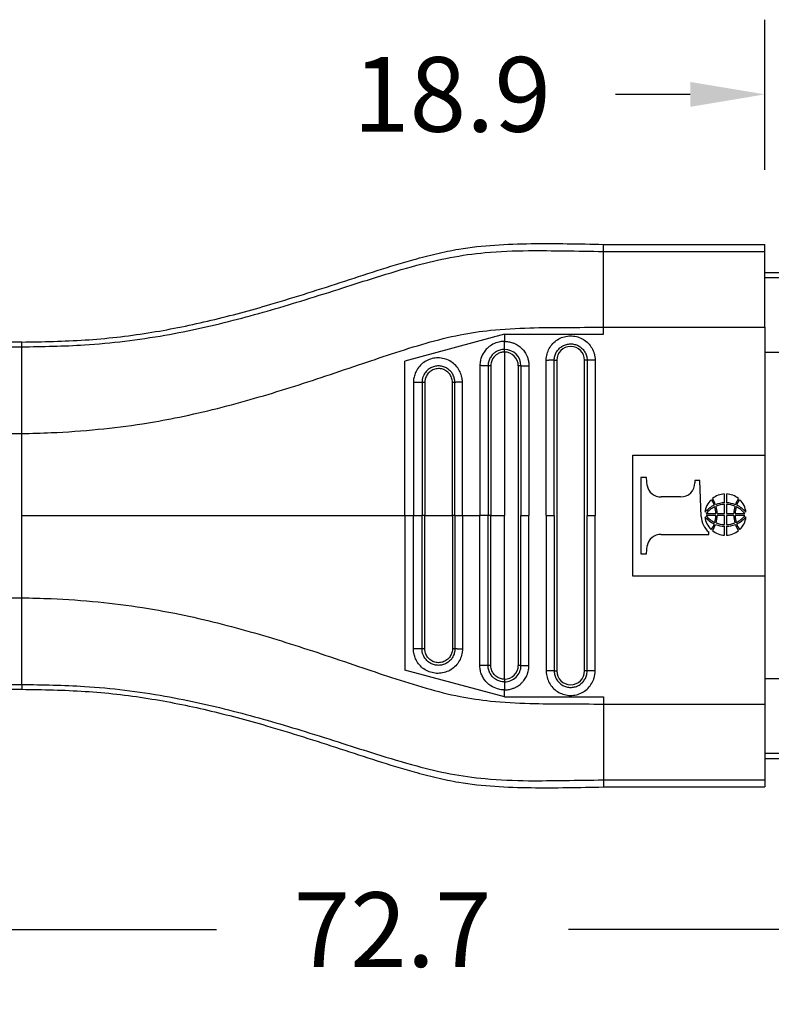
# Model space of a CAD drawing. Extents: x -152 to 81, y -18 to 162.
# Drawn here: x 0 to 35, y 22 to 68 of the extents above; entities that cross this region are included whole.
import ezdxf

# ---------------------------------------------------------------- set-up
doc = ezdxf.new("R2010")
doc.units = 0
doc.header["$LTSCALE"] = 0.1
doc.header["$MEASUREMENT"] = 0
doc.layers.get('0').update_dxf_attribs({"linetype": 'CONTINUOUS'})
doc.layers.get('DEFPOINTS').update_dxf_attribs({"linetype": 'CONTINUOUS'})
doc.layers.add('DIM', color=1, linetype='CONTINUOUS')
doc.dimstyles.new('ME10_DIM_3', dxfattribs={"dimtxt": 3.5, "dimasz": 3.5, "dimexe": 2, "dimexo": 0, "dimtad": 0, "dimtih": 1, "dimtoh": 1, "dimdsep": 46, "dimtxsty": 'Standard', "dimsah": 1, "dimcen": 0.09, "dimclrd": 7, "dimclre": 7, "dimclrt": 7, "dimadec": 0, "dimazin": 0, "dimtfac": 1, "dimtdec": 4, "dimtofl": 0, "dimtmove": 0, "dimatfit": 0, "dimfxl": 1, "dimtolj": 1, "dimtzin": 0, "dimarcsym": 0})

# ---------------------------------------------------------------- blocks, each defined once
blk = doc.blocks.new('*D34')
at = {"layer": 'DEFPOINTS', "color": 0, "transparency": 16777216}
for p in [(34.973, 64.253), (34.973, 57.224), (53.872, 55.886)]:
    blk.add_point(p, dxfattribs=at)
at = {"layer": 'DIM', "lineweight": -2, "transparency": 16777216}
for p, q in [((34.973, 60.724), (34.973, 67.753)), ((53.872, 59.386), (53.872, 67.753)), ((31.473, 64.253), (27.973, 64.253)), ((57.372, 64.253), (60.872, 64.253))]:
    blk.add_line(p, q, dxfattribs=at)
at = {"layer": 'DIM', "transparency": 16777216}
for points in [[(31.473, 64.836), (31.473, 63.669), (34.973, 64.253)], [(57.372, 64.836), (57.372, 63.669), (53.872, 64.253)]]:
    blk.add_solid(points, dxfattribs=at)
at = {"layer": 'DIM', "transparency": 16777216, "insert": (20.306, 64.253), "char_height": 3.5, "attachment_point": 5, "rotation": 0.0001}
blk.add_mtext('\\A1;18.9', dxfattribs=at)
blk = doc.blocks.new('*D33')
at = {"layer": 'DEFPOINTS', "color": 0, "transparency": 16777216}
for p in [(-18.828, 38.668), (53.872, 33.136), (53.872, 25.112)]:
    blk.add_point(p, dxfattribs=at)
at = {"layer": 'DIM', "lineweight": -2, "transparency": 16777216}
for p, q in [((-18.828, 35.168), (-18.828, 21.612)), ((53.872, 29.636), (53.872, 21.612)), ((-15.328, 25.112), (9.272, 25.112)), ((50.372, 25.112), (25.772, 25.112))]:
    blk.add_line(p, q, dxfattribs=at)
at = {"layer": 'DIM', "transparency": 16777216}
for points in [[(-15.328, 25.695), (-15.328, 24.529), (-18.828, 25.112)], [(50.372, 25.695), (50.372, 24.529), (53.872, 25.112)]]:
    blk.add_solid(points, dxfattribs=at)
at = {"layer": 'DIM', "transparency": 16777216, "insert": (17.522, 25.112), "char_height": 3.5, "attachment_point": 5, "rotation": 0.0001}
blk.add_mtext('\\A1;72.7', dxfattribs=at)

msp = doc.modelspace()

# ---------------------------------------------------------------- linework, layer by layer
at = {"color": 7, "linetype": 'Continuous'}
for p, q in [((27.403, 56.894), (27.403, 57.224)), ((27.403, 57.224), (34.973, 57.224)), ((34.973, 56.894), (34.973, 57.224)), ((27.403, 53.34), (27.403, 56.894)), ((27.403, 56.894), (34.973, 56.894)), ((34.973, 55.886), (34.973, 56.894)), ((53.872, 55.886), (34.973, 55.886)), ((34.973, 55.653), (34.973, 55.886)), ((53.872, 55.653), (34.973, 55.653)), ((34.973, 53.34), (34.973, 55.653)), ((27.403, 53.009), (27.403, 53.34)), ((27.403, 53.34), (34.973, 53.34)), ((34.973, 53.34), (34.973, 52.158)), ((0.141, 52.647), (-1.639, 52.647)), ((0.141, 52.423), (0.141, 52.647)), ((22.769, 53.009), (18.096, 51.757)), ((22.769, 53.009), (22.769, 52.678)), ((22.769, 53.009), (27.403, 53.009)), ((-1.629, 52.423), (0.141, 52.423)), ((0.141, 48.361), (0.141, 52.423)), ((22.769, 52.177), (22.769, 44.511)), ((53.872, 52.158), (34.973, 52.158)), ((34.973, 52.158), (34.973, 47.353)), ((18.096, 44.511), (18.096, 51.757)), ((25.098, 51.79), (25.223, 51.79)), ((25.223, 51.79), (25.223, 37.233)), ((26.514, 37.233), (26.514, 51.79)), ((26.639, 51.79), (26.514, 51.79)), ((23.415, 51.531), (23.415, 37.491)), ((-1.639, 48.361), (0.141, 48.361)), ((0.141, 44.511), (0.141, 48.361)), ((28.783, 41.67), (28.783, 47.353)), ((28.783, 47.353), (34.973, 47.353)), ((34.973, 47.353), (34.973, 41.67)), ((29.425, 46.296), (29.164, 46.296)), ((29.164, 46.296), (29.164, 42.727)), ((29.45, 45.93), (29.425, 46.296)), ((31.688, 46.151), (31.688, 46.048)), ((31.918, 46.151), (31.688, 46.151)), ((31.983, 44.476), (31.918, 46.151)), ((31.023, 45.392), (30.115, 45.392)), ((33.086, 45.112), (33.086, 45.525)), ((33.165, 45.525), (33.165, 45.112)), ((33.086, 44.613), (33.086, 45.034)), ((33.165, 45.034), (33.165, 44.613)), ((0.141, 40.662), (0.141, 44.511)), ((18.096, 44.511), (18.499, 44.511)), ((18.096, 44.511), (18.096, 37.266)), ((18.499, 44.511), (18.902, 44.511)), ((19.035, 44.511), (18.902, 44.511)), ((19.035, 44.511), (20.325, 44.511)), ((20.442, 44.511), (20.325, 44.511)), ((20.442, 44.511), (20.797, 44.511)), ((20.797, 44.511), (21.61, 44.511)), ((21.999, 44.511), (21.61, 44.511)), ((22.127, 44.511), (21.999, 44.511)), ((22.127, 44.511), (22.769, 44.511)), ((22.769, 36.845), (22.769, 44.511)), ((23.54, 44.511), (23.915, 44.511)), ((24.723, 44.511), (25.098, 44.511)), ((26.639, 44.511), (27.015, 44.511)), ((32.218, 44.613), (32.673, 44.613)), ((32.673, 44.511), (32.218, 44.511)), ((32.733, 44.613), (33.086, 44.613)), ((33.086, 44.511), (32.733, 44.511)), ((33.086, 44.09), (33.086, 44.511)), ((33.165, 44.613), (33.518, 44.613)), ((33.165, 44.511), (33.165, 44.09)), ((33.518, 44.511), (33.165, 44.511)), ((33.578, 44.613), (34.033, 44.613)), ((34.033, 44.511), (33.578, 44.511)), ((33.086, 43.599), (33.086, 44.012)), ((33.165, 44.012), (33.165, 43.599)), ((30.115, 43.631), (32.352, 43.631)), ((32.352, 43.631), (32.352, 43.732)), ((29.425, 42.727), (29.45, 43.092)), ((29.164, 42.727), (29.425, 42.727)), ((34.973, 41.67), (28.783, 41.67)), ((34.973, 41.67), (34.973, 36.865)), ((-1.639, 40.662), (0.141, 40.662)), ((0.141, 36.6), (0.141, 40.662)), ((22.769, 36.014), (18.096, 37.266)), ((25.098, 37.233), (25.223, 37.233)), ((26.639, 37.233), (26.514, 37.233)), ((-1.629, 36.6), (0.141, 36.6)), ((0.141, 36.6), (0.141, 36.375)), ((34.973, 36.865), (34.973, 35.683)), ((53.872, 36.865), (34.973, 36.865)), ((-1.639, 36.375), (0.141, 36.375)), ((22.769, 36.014), (22.769, 36.345)), ((22.769, 36.014), (27.403, 36.014)), ((27.403, 36.014), (27.403, 35.683)), ((27.403, 35.683), (34.973, 35.683)), ((27.403, 35.683), (27.403, 32.128)), ((34.973, 35.683), (34.973, 33.37)), ((34.973, 33.37), (34.973, 33.136)), ((53.872, 33.37), (34.973, 33.37)), ((34.973, 33.136), (34.973, 32.128)), ((34.973, 33.136), (53.872, 33.136)), ((27.403, 32.128), (34.973, 32.128)), ((27.403, 32.128), (27.403, 31.799)), ((34.973, 32.128), (34.973, 31.799)), ((27.403, 31.799), (34.973, 31.799))]:
    msp.add_line(p, q, dxfattribs=at)
for centre, radius, start, end in [((22.768, 51.531), 0.772, 0.0646, 89.9489), ((22.768, 51.531), 0.647, 0.0773, 89.9231), ((25.869, 51.79), 0.646, 0, 180), ((30.097, 46.05), 0.658, 190.4461, 271.5638), ((31.048, 46.032), 0.64, 267.7729, 1.4294), ((33.065, 44.588), 0.904, 132.2582, 174.6564), ((32.04, 44.865), 0.573, 13.374, 43.2218), ((33.1, 44.622), 0.904, 90.9234, 130.658), ((31.905, 44.811), 0.784, 15.7851, 39.2962), ((33.151, 44.622), 0.904, 49.342, 89.0766), ((34.346, 44.811), 0.784, 140.7038, 164.2149), ((34.211, 44.865), 0.573, 136.7782, 166.626), ((33.186, 44.588), 0.904, 5.3436, 47.7418), ((33.165, 43.792), 1.332, 115.2532, 138.672), ((33.076, 43.922), 1.102, 114.1566, 141.1614), ((31.663, 44.621), 1.01, 359.5742, 17.6907), ((33.102, 43.948), 1.164, 90.8291, 112.3961), ((33.087, 43.979), 1.055, 90.0601, 112.6269), ((31.562, 44.608), 1.171, 0.2486, 17.1007), ((33.148, 43.948), 1.164, 67.6039, 89.1709), ((33.164, 43.979), 1.055, 67.3731, 89.9399), ((34.689, 44.608), 1.171, 162.8993, 179.7514), ((34.588, 44.621), 1.01, 162.3093, 180.4258), ((33.175, 43.922), 1.102, 38.8386, 65.8434), ((33.086, 43.792), 1.332, 41.328, 64.7468), ((33.009, 44.521), 1.026, 182.5158, 230.248), ((33.065, 44.536), 0.904, 185.3436, 227.7418), ((33.165, 45.331), 1.332, 221.328, 244.7468), ((33.076, 45.201), 1.102, 218.8386, 245.8434), ((31.663, 44.503), 1.01, 342.3093, 0.4258), ((31.562, 44.516), 1.171, 342.8993, 359.7514), ((34.689, 44.516), 1.171, 180.2486, 197.1007), ((34.588, 44.503), 1.01, 179.5742, 197.6907), ((33.175, 45.201), 1.102, 294.1566, 321.1614), ((33.086, 45.331), 1.332, 295.2532, 318.672), ((33.186, 44.536), 0.904, 312.2582, 354.6564), ((32.04, 44.259), 0.573, 316.7782, 346.626), ((31.905, 44.313), 0.784, 320.7038, 344.2149), ((33.102, 45.176), 1.164, 247.6039, 269.1709), ((33.087, 45.145), 1.055, 247.3731, 269.9399), ((33.164, 45.145), 1.055, 270.0601, 292.6269), ((33.148, 45.176), 1.164, 270.8291, 292.3961), ((34.346, 44.313), 0.784, 195.7851, 219.2962), ((34.211, 44.259), 0.573, 193.374, 223.2218), ((30.095, 42.975), 0.656, 88.2974, 169.6926), ((33.1, 44.502), 0.904, 229.342, 269.0766), ((33.151, 44.502), 0.904, 270.9234, 310.658), ((22.769, 37.491), 0.771, 269.9865, 0.0001), ((22.769, 37.491), 0.646, 269.9998, 359.9998), ((25.869, 37.233), 0.646, 180, 0)]:
    msp.add_arc(centre, radius, start, end, dxfattribs=at)
for points in [[(0.141, 52.647), (3.108, 52.745), (6.065, 53.077), (8.848, 53.627), (11.605, 54.356), (13.339, 54.882), (15.066, 55.436), (16.793, 55.996), (18.527, 56.516), (19.571, 56.786), (20.623, 57), (24.012, 57.258), (27.403, 57.224)], [(0.141, 52.423), (3.081, 52.514), (6.854, 52.969), (10.255, 53.72), (13.424, 54.63), (15.189, 55.186), (16.725, 55.674), (18.658, 56.242), (20.215, 56.606), (21.864, 56.837), (23.893, 56.93), (25.582, 56.92), (27.403, 56.894)], [(0.141, 48.361), (1.518, 48.4), (3.726, 48.557), (5.802, 48.82), (7.31, 49.088), (10.846, 49.951), (14.176, 50.985), (15.931, 51.575), (17.474, 52.093), (19.09, 52.595), (20.691, 52.986), (22.114, 53.198), (23.949, 53.312), (25.633, 53.333), (27.403, 53.34)], [(22.769, 52.678), (22.672, 52.673), (22.437, 52.629), (22.16, 52.507), (21.952, 52.345), (21.812, 52.178), (21.661, 51.869), (21.619, 51.671), (21.61, 51.541)], [(22.769, 52.678), (22.825, 52.676), (22.901, 52.67), (22.994, 52.655), (23.102, 52.628), (23.244, 52.574), (23.362, 52.512), (23.457, 52.448), (23.53, 52.389), (23.579, 52.342), (23.624, 52.294), (23.683, 52.222), (23.748, 52.126), (23.812, 52.006), (23.865, 51.862), (23.891, 51.76), (23.905, 51.671), (23.912, 51.6), (23.915, 51.552), (23.915, 51.531)], [(22.769, 52.302), (22.769, 52.322), (22.769, 52.352), (22.769, 52.392), (22.769, 52.44), (22.769, 52.496), (22.769, 52.555), (22.769, 52.617), (22.769, 52.678)], [(24.723, 51.789), (24.724, 51.835), (24.726, 51.88), (24.746, 52.018), (24.782, 52.154), (24.904, 52.409), (25.085, 52.626), (25.314, 52.793), (25.576, 52.898), (25.857, 52.936), (26.138, 52.904), (26.403, 52.804), (26.635, 52.642), (26.82, 52.428), (26.948, 52.176), (26.989, 52.03), (27.011, 51.88), (27.013, 51.835), (27.015, 51.79)], [(22.769, 52.302), (22.659, 52.295), (22.546, 52.27), (22.453, 52.235), (22.343, 52.173), (22.227, 52.079), (22.109, 51.929), (22.033, 51.758), (22.009, 51.654), (22, 51.575), (21.999, 51.531)], [(22.769, 52.177), (22.66, 52.168), (22.581, 52.149), (22.438, 52.085), (22.315, 51.988), (22.237, 51.894), (22.154, 51.72), (22.132, 51.614), (22.127, 51.531)], [(22.769, 52.177), (22.769, 52.197), (22.769, 52.217), (22.769, 52.236), (22.769, 52.255), (22.769, 52.271), (22.769, 52.285), (22.769, 52.295), (22.769, 52.302)], [(25.098, 51.79), (25.098, 51.82), (25.1, 51.85), (25.113, 51.943), (25.138, 52.035), (25.22, 52.206), (25.342, 52.352), (25.495, 52.464), (25.672, 52.535), (25.861, 52.561), (26.05, 52.539), (26.228, 52.472), (26.384, 52.363), (26.509, 52.219), (26.594, 52.049), (26.622, 51.951), (26.637, 51.851), (26.639, 51.82), (26.639, 51.79)], [(20.797, 50.766), (20.795, 50.808), (20.793, 50.851), (20.785, 50.918), (20.773, 50.987), (20.682, 51.255), (20.528, 51.492), (20.32, 51.685), (20.071, 51.822), (19.796, 51.893), (19.512, 51.895), (19.237, 51.827), (18.987, 51.694), (18.778, 51.505), (18.621, 51.27), (18.542, 51.06), (18.503, 50.845), (18.501, 50.8), (18.499, 50.757)], [(25.098, 51.79), (25.078, 51.79), (25.048, 51.79), (25.008, 51.79), (24.96, 51.79), (24.904, 51.79), (24.845, 51.79), (24.783, 51.789), (24.723, 51.789)], [(24.723, 44.511), (24.723, 48.076), (24.723, 51.641), (24.723, 51.715), (24.723, 51.789)], [(25.098, 44.511), (25.098, 48.076), (25.098, 51.641), (25.098, 51.715), (25.098, 51.79)], [(26.639, 51.79), (26.639, 51.715), (26.639, 51.641), (26.639, 48.076), (26.639, 44.511)], [(27.015, 51.79), (26.954, 51.79), (26.893, 51.79), (26.833, 51.79), (26.777, 51.79), (26.729, 51.79), (26.689, 51.79), (26.659, 51.79), (26.639, 51.79)], [(27.015, 51.79), (27.015, 51.715), (27.015, 51.641), (27.015, 48.076), (27.015, 44.511)], [(20.442, 50.757), (20.441, 50.788), (20.439, 50.82), (20.434, 50.866), (20.426, 50.911), (20.365, 51.092), (20.262, 51.251), (20.123, 51.381), (19.956, 51.473), (19.772, 51.521), (19.581, 51.522), (19.397, 51.477), (19.229, 51.387), (19.088, 51.26), (18.983, 51.102), (18.93, 50.968), (18.904, 50.824), (18.902, 50.791), (18.902, 50.757)], [(20.325, 50.757), (20.325, 50.765), (20.324, 50.772), (20.323, 50.796), (20.322, 50.82), (20.302, 50.925), (20.266, 51.025), (20.214, 51.118), (20.147, 51.201), (20.068, 51.272), (19.977, 51.33), (19.879, 51.371), (19.775, 51.395), (19.669, 51.402), (19.559, 51.391), (19.452, 51.361), (19.357, 51.315), (19.27, 51.255), (19.194, 51.181), (19.131, 51.096), (19.084, 51.002), (19.052, 50.901), (19.04, 50.837), (19.036, 50.774), (19.035, 50.765), (19.035, 50.757)], [(21.999, 51.531), (21.977, 51.533), (21.945, 51.534), (21.903, 51.535), (21.852, 51.536), (21.795, 51.538), (21.734, 51.539), (21.671, 51.54), (21.61, 51.541)], [(21.61, 51.541), (21.61, 51.461), (21.61, 51.382), (21.61, 47.947), (21.61, 44.511)], [(22.127, 51.531), (22.107, 51.531), (22.088, 51.531), (22.068, 51.531), (22.049, 51.531), (22.032, 51.531), (22.018, 51.531), (22.007, 51.531), (21.999, 51.531)], [(21.999, 51.531), (21.999, 51.457), (21.999, 51.382), (21.999, 47.947), (21.999, 44.511)], [(22.127, 51.531), (22.127, 51.522), (22.127, 51.513), (22.127, 48.012), (22.127, 44.511)], [(23.54, 51.531), (23.533, 51.531), (23.522, 51.531), (23.509, 51.531), (23.492, 51.531), (23.474, 51.531), (23.454, 51.531), (23.444, 51.531), (23.434, 51.531), (23.424, 51.531), (23.415, 51.531)], [(23.54, 51.531), (23.559, 51.531), (23.589, 51.531), (23.629, 51.531), (23.677, 51.531), (23.733, 51.531), (23.793, 51.531), (23.854, 51.531), (23.915, 51.531)], [(23.54, 51.531), (23.54, 51.457), (23.54, 51.382), (23.54, 47.947), (23.54, 44.511)], [(23.915, 51.531), (23.915, 51.457), (23.915, 51.382), (23.915, 47.947), (23.915, 44.511)], [(18.902, 50.757), (18.877, 50.757), (18.841, 50.757), (18.797, 50.757), (18.744, 50.757), (18.685, 50.757), (18.623, 50.757), (18.56, 50.757), (18.499, 50.757)], [(18.499, 50.757), (18.499, 50.682), (18.499, 50.607), (18.499, 47.559), (18.499, 44.511)], [(19.035, 50.757), (19.016, 50.757), (18.996, 50.757), (18.976, 50.757), (18.956, 50.757), (18.938, 50.757), (18.923, 50.757), (18.911, 50.757), (18.902, 50.757)], [(18.902, 50.757), (18.902, 50.682), (18.902, 50.607), (18.902, 47.559), (18.902, 44.511)], [(19.035, 50.757), (19.035, 50.747), (19.035, 50.737), (19.035, 47.624), (19.035, 44.511)], [(20.442, 50.757), (20.436, 50.757), (20.428, 50.757), (20.415, 50.757), (20.4, 50.757), (20.383, 50.757), (20.364, 50.757), (20.344, 50.757), (20.325, 50.757)], [(20.325, 44.511), (20.325, 47.625), (20.325, 50.739), (20.325, 50.748), (20.325, 50.757)], [(20.797, 50.766), (20.736, 50.764), (20.676, 50.763), (20.618, 50.762), (20.565, 50.761), (20.519, 50.76), (20.483, 50.759), (20.457, 50.758), (20.442, 50.757)], [(20.442, 44.511), (20.442, 47.559), (20.442, 50.607), (20.442, 50.682), (20.442, 50.757)], [(20.797, 44.511), (20.797, 47.559), (20.797, 50.607), (20.797, 50.686), (20.797, 50.766)], [(0.141, 44.511), (4.684, 44.511), (9.221, 44.511), (13.661, 44.511), (18.096, 44.511)], [(18.499, 38.266), (18.499, 38.341), (18.499, 38.415), (18.499, 41.463), (18.499, 44.511)], [(18.902, 38.266), (18.902, 38.341), (18.902, 38.415), (18.902, 41.463), (18.902, 44.511)], [(19.035, 38.266), (19.035, 38.276), (19.035, 38.285), (19.035, 41.398), (19.035, 44.511)], [(20.325, 44.511), (20.325, 41.398), (20.325, 38.284), (20.325, 38.275), (20.325, 38.266)], [(20.442, 44.511), (20.442, 41.463), (20.442, 38.416), (20.442, 38.34), (20.442, 38.266)], [(20.797, 44.511), (20.797, 41.463), (20.797, 38.416), (20.797, 38.337), (20.797, 38.257)], [(21.61, 37.481), (21.61, 37.562), (21.61, 37.641), (21.61, 41.076), (21.61, 44.511)], [(21.999, 37.491), (21.999, 37.565), (21.999, 37.641), (21.999, 41.076), (21.999, 44.511)], [(22.127, 37.491), (22.127, 37.501), (22.127, 37.51), (22.127, 41.011), (22.127, 44.511)], [(23.54, 37.491), (23.54, 37.566), (23.54, 37.64), (23.54, 41.076), (23.54, 44.511)], [(23.915, 37.491), (23.915, 37.566), (23.915, 37.64), (23.915, 41.076), (23.915, 44.511)], [(24.723, 44.511), (24.723, 40.947), (24.723, 37.382), (24.723, 37.308), (24.723, 37.233)], [(25.098, 44.511), (25.098, 40.947), (25.098, 37.382), (25.098, 37.308), (25.098, 37.233)], [(26.639, 37.233), (26.639, 37.308), (26.639, 37.382), (26.639, 40.947), (26.639, 44.511)], [(27.015, 37.233), (27.015, 37.308), (27.015, 37.382), (27.015, 40.947), (27.015, 44.511)], [(0.141, 40.662), (1.518, 40.623), (3.726, 40.466), (5.802, 40.203), (7.31, 39.935), (10.846, 39.072), (14.176, 38.038), (15.931, 37.448), (17.474, 36.929), (19.09, 36.428), (20.691, 36.037), (22.114, 35.825), (23.949, 35.711), (25.633, 35.69), (27.403, 35.683)], [(20.797, 38.257), (20.795, 38.215), (20.793, 38.172), (20.785, 38.104), (20.773, 38.036), (20.682, 37.768), (20.528, 37.53), (20.32, 37.337), (20.071, 37.201), (19.796, 37.13), (19.512, 37.128), (19.237, 37.196), (18.987, 37.328), (18.778, 37.518), (18.621, 37.753), (18.542, 37.962), (18.503, 38.178), (18.501, 38.222), (18.499, 38.266)], [(18.902, 38.266), (18.877, 38.266), (18.841, 38.266), (18.797, 38.266), (18.744, 38.266), (18.685, 38.266), (18.623, 38.266), (18.56, 38.266), (18.499, 38.266)], [(20.442, 38.266), (20.441, 38.234), (20.439, 38.203), (20.434, 38.157), (20.426, 38.111), (20.365, 37.931), (20.262, 37.771), (20.123, 37.642), (19.956, 37.55), (19.772, 37.502), (19.581, 37.501), (19.397, 37.546), (19.229, 37.636), (19.088, 37.763), (18.983, 37.921), (18.93, 38.055), (18.904, 38.198), (18.902, 38.232), (18.902, 38.266)], [(19.035, 38.266), (19.016, 38.266), (18.996, 38.266), (18.976, 38.266), (18.956, 38.266), (18.938, 38.266), (18.923, 38.266), (18.911, 38.266), (18.902, 38.266)], [(20.325, 38.266), (20.325, 38.258), (20.324, 38.25), (20.323, 38.227), (20.322, 38.203), (20.302, 38.098), (20.266, 37.998), (20.214, 37.905), (20.147, 37.821), (20.068, 37.75), (19.977, 37.693), (19.879, 37.652), (19.775, 37.628), (19.669, 37.621), (19.559, 37.632), (19.452, 37.662), (19.357, 37.708), (19.27, 37.768), (19.194, 37.842), (19.131, 37.927), (19.084, 38.021), (19.052, 38.122), (19.04, 38.185), (19.036, 38.249), (19.035, 38.258), (19.035, 38.266)], [(20.442, 38.266), (20.436, 38.266), (20.428, 38.266), (20.415, 38.266), (20.4, 38.266), (20.383, 38.266), (20.364, 38.266), (20.344, 38.266), (20.325, 38.266)], [(20.797, 38.257), (20.736, 38.258), (20.676, 38.26), (20.618, 38.261), (20.565, 38.262), (20.519, 38.263), (20.483, 38.264), (20.457, 38.265), (20.442, 38.266)], [(21.999, 37.491), (21.977, 37.49), (21.945, 37.489), (21.903, 37.487), (21.852, 37.486), (21.795, 37.485), (21.734, 37.484), (21.671, 37.483), (21.61, 37.481)], [(22.769, 36.345), (22.672, 36.35), (22.437, 36.394), (22.128, 36.536), (21.952, 36.678), (21.745, 36.954), (21.661, 37.153), (21.619, 37.351), (21.61, 37.481)], [(22.769, 36.72), (22.659, 36.728), (22.546, 36.753), (22.453, 36.788), (22.343, 36.849), (22.227, 36.944), (22.109, 37.094), (22.033, 37.265), (22.009, 37.368), (22, 37.447), (21.999, 37.491)], [(22.127, 37.491), (22.107, 37.491), (22.088, 37.491), (22.068, 37.491), (22.049, 37.491), (22.032, 37.491), (22.018, 37.491), (22.007, 37.491), (21.999, 37.491)], [(22.769, 36.845), (22.677, 36.852), (22.581, 36.874), (22.408, 36.957), (22.315, 37.035), (22.2, 37.191), (22.154, 37.303), (22.132, 37.409), (22.127, 37.491)], [(22.769, 36.345), (22.825, 36.347), (22.901, 36.353), (22.994, 36.368), (23.102, 36.395), (23.244, 36.448), (23.362, 36.511), (23.457, 36.575), (23.53, 36.634), (23.579, 36.681), (23.669, 36.782), (23.739, 36.881), (23.791, 36.973), (23.828, 37.053), (23.852, 37.117), (23.865, 37.16), (23.891, 37.263), (23.905, 37.352), (23.912, 37.423), (23.915, 37.471), (23.915, 37.491)], [(23.54, 37.491), (23.533, 37.491), (23.522, 37.491), (23.509, 37.491), (23.492, 37.491), (23.474, 37.491), (23.454, 37.491), (23.444, 37.491), (23.434, 37.491), (23.424, 37.491), (23.415, 37.491)], [(23.54, 37.491), (23.559, 37.491), (23.589, 37.491), (23.629, 37.491), (23.677, 37.491), (23.733, 37.491), (23.793, 37.491), (23.854, 37.491), (23.915, 37.491)], [(25.098, 37.233), (25.078, 37.233), (25.048, 37.233), (25.008, 37.233), (24.96, 37.233), (24.904, 37.233), (24.845, 37.233), (24.783, 37.233), (24.723, 37.233)], [(24.723, 37.233), (24.724, 37.188), (24.726, 37.143), (24.746, 37.005), (24.782, 36.869), (24.904, 36.614), (25.085, 36.397), (25.314, 36.23), (25.576, 36.125), (25.857, 36.087), (26.138, 36.119), (26.403, 36.219), (26.635, 36.381), (26.82, 36.594), (26.948, 36.847), (26.989, 36.993), (27.011, 37.143), (27.013, 37.188), (27.015, 37.233)], [(25.098, 37.233), (25.098, 37.203), (25.1, 37.172), (25.113, 37.079), (25.138, 36.988), (25.22, 36.817), (25.342, 36.67), (25.495, 36.558), (25.672, 36.488), (25.861, 36.462), (26.05, 36.484), (26.228, 36.551), (26.384, 36.66), (26.509, 36.803), (26.594, 36.973), (26.622, 37.071), (26.637, 37.172), (26.639, 37.203), (26.639, 37.233)], [(27.015, 37.233), (26.954, 37.233), (26.893, 37.233), (26.833, 37.233), (26.777, 37.233), (26.729, 37.233), (26.689, 37.233), (26.659, 37.233), (26.639, 37.233)], [(0.141, 36.6), (3.081, 36.509), (6.854, 36.054), (10.255, 35.302), (13.424, 34.393), (15.189, 33.837), (16.725, 33.348), (18.658, 32.781), (20.215, 32.416), (21.864, 32.186), (23.893, 32.092), (25.582, 32.103), (27.403, 32.128)], [(22.769, 36.845), (22.769, 36.826), (22.769, 36.806), (22.769, 36.786), (22.769, 36.768), (22.769, 36.751), (22.769, 36.738), (22.769, 36.727), (22.769, 36.72)], [(22.769, 36.72), (22.769, 36.701), (22.769, 36.671), (22.769, 36.631), (22.769, 36.583), (22.769, 36.527), (22.769, 36.467), (22.769, 36.406), (22.769, 36.345)], [(0.141, 36.375), (3.108, 36.278), (6.065, 35.946), (8.848, 35.396), (11.605, 34.667), (13.339, 34.141), (15.066, 33.587), (16.793, 33.027), (18.527, 32.506), (19.571, 32.237), (20.623, 32.022), (24.012, 31.765), (27.403, 31.799)]]:
    msp.add_spline(points, degree=3, dxfattribs=at)

# ---------------------------------------------------------------- dimensions: what is measured, and where the dimension line sits
at = {"layer": 'DIM'}
for base, p1, p2, picture, middle in [((34.973, 64.253), (53.872, 55.886), (34.973, 57.224), '*D34', (20.306, 64.253)), ((53.872, 25.112), (-18.828, 38.668), (53.872, 33.136), '*D33', (17.522, 25.112))]:
    dim = msp.add_linear_dim(base=base, p1=p1, p2=p2, dimstyle='ME10_DIM_3', override={"dimexe": 3.5, "dimexo": 3.5, "dimgap": 3, "dimclrd": 256, "dimclre": 256, "dimclrt": 256}, dxfattribs=at)
    dim.commit()
    dim.dimension.update_dxf_attribs({"geometry": picture, "text_midpoint": middle, "text_rotation": 0.0001})

doc.saveas('drawing.dxf')
